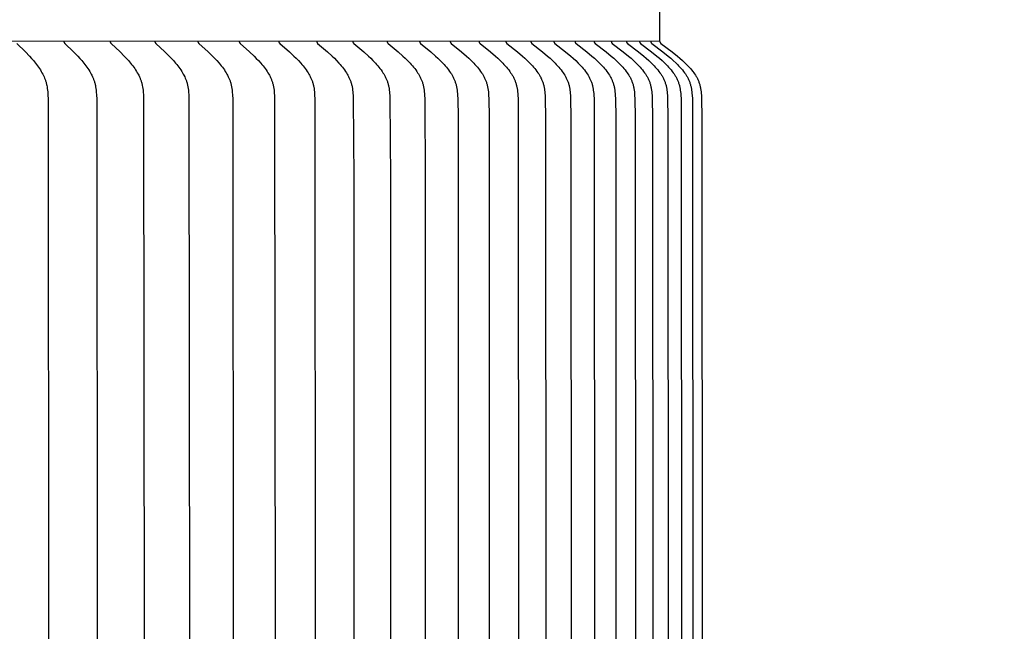
# Model space of a CAD drawing. Units: inches. Extents: x -6.8 to 73.2, y -6.9 to 16.3.
# Drawn here: x 63.3 to 66.6, y 11.2 to 13.2 of the extents above; entities that cross this region are included whole.
import ezdxf

# ---------------------------------------------------------------- set-up
doc = ezdxf.new("R2010")
doc.units = ezdxf.units.IN
doc.header["$MEASUREMENT"] = 0
doc.layers.add('Aura Vent', color=250, linetype='Continuous')
doc.layers.add('Dimension (ANSI)', color=5, linetype='Continuous')
doc.styles.add('Arial', font='arial.ttf')
doc.dimstyles.new('Dimensions', dxfattribs={"dimtxt": 0.109375, "dimasz": 0.125, "dimexe": 0.0625, "dimexo": 0.125, "dimgap": 0.09, "dimtad": 0, "dimtih": 1, "dimtoh": 1, "dimzin": 0, "dimdsep": 46, "dimlunit": 5, "dimtxsty": 'Arial', "dimcen": 0, "dimadec": 0, "dimazin": 0, "dimtfac": 1, "dimtofl": 0, "dimtmove": 0, "dimatfit": 3, "dimfxl": 1, "dimfrac": 2, "dimtolj": 1, "dimtzin": 0, "dimarcsym": 0})

# ---------------------------------------------------------------- blocks, each defined once
blk = doc.blocks.new('*D20')
at = {"layer": 'Defpoints', "color": 0, "transparency": 16777216}
for p in [(63.2263, 14.04), (68.8033, 14.04), (63.2349, 8.04)]:
    blk.add_point(p, dxfattribs=at)
at = {"layer": 'Dimension (ANSI)', "color": 0, "lineweight": -2, "transparency": 16777216}
for p, q in [((63.7263, 14.04), (69.0533, 14.04)), ((68.8033, 13.54), (68.8033, 12.3422)), ((68.8033, 8.54), (68.8033, 9.7171)), ((63.7349, 8.04), (69.0533, 8.04))]:
    blk.add_line(p, q, dxfattribs=at)
at = {"layer": 'Dimension (ANSI)', "color": 0, "transparency": 16777216}
for points in [[(68.72, 13.54), (68.8867, 13.54), (68.8033, 14.04)], [(68.72, 8.54), (68.8867, 8.54), (68.8033, 8.04)]]:
    blk.add_solid(points, dxfattribs=at)
at = {"layer": 'Dimension (ANSI)', "color": 0, "transparency": 16777216, "insert": (68.8033, 11.0297), "char_height": 0.4375, "attachment_point": 5, "style": 'Arial'}
blk.add_mtext('\\A1;Head\\PHeight\\P6"', dxfattribs=at)
blk = doc.blocks.new('*D22')
at = {"layer": 'Defpoints', "color": 0, "transparency": 16777216}
for p in [(63.2263, 14.04), (72.2513, 14.04), (65.2322, -1.956)]:
    blk.add_point(p, dxfattribs=at)
at = {"layer": 'Dimension (ANSI)', "color": 0, "lineweight": -2, "transparency": 16777216}
for p, q in [((63.7263, 14.04), (72.5013, 14.04)), ((72.2513, 13.54), (72.2513, 7.3584)), ((72.2513, -1.456), (72.2513, 4.7256)), ((65.7322, -1.956), (72.5013, -1.956))]:
    blk.add_line(p, q, dxfattribs=at)
at = {"layer": 'Dimension (ANSI)', "color": 0, "transparency": 16777216}
for points in [[(72.1679, 13.54), (72.3346, 13.54), (72.2513, 14.04)], [(72.1679, -1.456), (72.3346, -1.456), (72.2513, -1.956)]]:
    blk.add_solid(points, dxfattribs=at)
at = {"layer": 'Dimension (ANSI)', "color": 0, "transparency": 16777216, "insert": (72.2513, 6.042), "char_height": 0.4375, "attachment_point": 5, "style": 'Arial'}
blk.add_mtext('\\A1;Overall\\PHeight\\P16"', dxfattribs=at)

msp = doc.modelspace()

# ---------------------------------------------------------------- linework, layer by layer
at = {"layer": 'Aura Vent'}
for points in [[(65.4075, 13.1653), (65.4075, 13.3516)], [(65.4075, 13.1653), (47.0568, 13.1664)], [(63.4257, 13.1653), (63.4257, 13.1652), (63.4257, 13.165), (63.4257, 13.1649), (63.4257, 13.1647), (63.4256, 13.1646), (63.4256, 13.1645), (63.4256, 13.1643), (63.4256, 13.1642), (63.4256, 13.164), (63.4257, 13.1639), (63.4257, 13.1638), (63.4257, 13.1636), (63.4257, 13.1635), (63.4257, 13.1634), (63.4257, 13.1633), (63.4258, 13.1631), (63.4258, 13.163), (63.4258, 13.1629), (63.4258, 13.1628), (63.4259, 13.1627), (63.4259, 13.1625), (63.426, 13.1624), (63.426, 13.1623), (63.426, 13.1622), (63.4261, 13.1621), (63.4261, 13.162), (63.4262, 13.1619), (63.4262, 13.1618), (63.4263, 13.1617), (63.4263, 13.1616), (63.4264, 13.1614), (63.4265, 13.1613), (63.4266, 13.1611), (63.4267, 13.1609), (63.4269, 13.1608), (63.427, 13.1606), (63.4271, 13.1604), (63.4273, 13.1602), (63.4275, 13.16), (63.4276, 13.1598), (63.428, 13.1595), (63.4283, 13.1591), (63.4575, 13.1308), (63.4713, 13.1166), (63.478, 13.1093), (63.4846, 13.1019), (63.4918, 13.0933), (63.4953, 13.0889), (63.4987, 13.0844), (63.502, 13.0799), (63.5052, 13.0753), (63.5083, 13.0706), (63.5113, 13.0658), (63.5138, 13.0615), (63.5162, 13.0572), (63.5185, 13.0528), (63.5206, 13.0483), (63.5226, 13.0437), (63.5235, 13.0415), (63.5244, 13.0392), (63.5252, 13.0368), (63.526, 13.0345), (63.5268, 13.0321), (63.5275, 13.0298), (63.5282, 13.0272), (63.5289, 13.0246), (63.5295, 13.022), (63.5301, 13.0193), (63.531, 13.014), (63.5319, 13.0087), (63.5325, 13.0033), (63.5331, 12.9979), (63.5338, 12.9871), (63.5344, 12.9743), (63.5357, 11.1664)], [(63.5797, 13.1653), (63.5796, 13.1652), (63.5796, 13.165), (63.5796, 13.1649), (63.5796, 13.1647), (63.5796, 13.1646), (63.5796, 13.1645), (63.5796, 13.1643), (63.5796, 13.1642), (63.5796, 13.164), (63.5796, 13.1639), (63.5796, 13.1638), (63.5796, 13.1636), (63.5796, 13.1635), (63.5797, 13.1634), (63.5797, 13.1633), (63.5797, 13.1631), (63.5797, 13.163), (63.5798, 13.1629), (63.5798, 13.1628), (63.5798, 13.1626), (63.5799, 13.1625), (63.5799, 13.1624), (63.58, 13.1623), (63.58, 13.1622), (63.5801, 13.1621), (63.5801, 13.162), (63.5802, 13.1619), (63.5802, 13.1617), (63.5803, 13.1616), (63.5803, 13.1615), (63.5804, 13.1614), (63.5804, 13.1613), (63.5806, 13.1611), (63.5807, 13.1609), (63.5808, 13.1607), (63.581, 13.1606), (63.5811, 13.1604), (63.5813, 13.1602), (63.5814, 13.16), (63.5816, 13.1598), (63.5819, 13.1595), (63.5823, 13.1591), (63.6121, 13.1308), (63.6262, 13.1166), (63.6331, 13.1093), (63.6398, 13.1019), (63.6472, 13.0933), (63.6507, 13.0889), (63.6542, 13.0844), (63.6576, 13.0799), (63.6609, 13.0753), (63.664, 13.0706), (63.6671, 13.0658), (63.6696, 13.0615), (63.6721, 13.0572), (63.6744, 13.0528), (63.6766, 13.0483), (63.6786, 13.0438), (63.6795, 13.0415), (63.6804, 13.0392), (63.6813, 13.0368), (63.6821, 13.0345), (63.6829, 13.0321), (63.6836, 13.0298), (63.6844, 13.0272), (63.685, 13.0246), (63.6857, 13.022), (63.6862, 13.0193), (63.6872, 13.014), (63.6881, 13.0087), (63.6888, 13.0033), (63.6893, 12.9979), (63.6901, 12.9871), (63.6906, 12.9743), (63.692, 11.1664)], [(63.7282, 13.1653), (63.7282, 13.1652), (63.7282, 13.165), (63.7282, 13.1649), (63.7282, 13.1647), (63.7282, 13.1646), (63.7281, 13.1644), (63.7281, 13.1643), (63.7282, 13.1642), (63.7282, 13.164), (63.7282, 13.1639), (63.7282, 13.1638), (63.7282, 13.1636), (63.7282, 13.1635), (63.7282, 13.1634), (63.7283, 13.1632), (63.7283, 13.1631), (63.7283, 13.163), (63.7283, 13.1629), (63.7284, 13.1628), (63.7284, 13.1626), (63.7284, 13.1625), (63.7285, 13.1624), (63.7285, 13.1623), (63.7286, 13.1622), (63.7286, 13.1621), (63.7287, 13.162), (63.7287, 13.1618), (63.7288, 13.1617), (63.7288, 13.1616), (63.7289, 13.1615), (63.729, 13.1614), (63.729, 13.1613), (63.7291, 13.1611), (63.7293, 13.1609), (63.7294, 13.1607), (63.7296, 13.1605), (63.7297, 13.1604), (63.7299, 13.1602), (63.73, 13.16), (63.7302, 13.1598), (63.7306, 13.1595), (63.7309, 13.1591), (63.7613, 13.1309), (63.7757, 13.1166), (63.7827, 13.1093), (63.7896, 13.1019), (63.7971, 13.0933), (63.8007, 13.0889), (63.8043, 13.0844), (63.8077, 13.0799), (63.8111, 13.0753), (63.8143, 13.0706), (63.8174, 13.0658), (63.82, 13.0615), (63.8225, 13.0572), (63.8248, 13.0528), (63.8271, 13.0483), (63.8291, 13.0438), (63.8301, 13.0415), (63.831, 13.0392), (63.8319, 13.0369), (63.8328, 13.0345), (63.8335, 13.0322), (63.8343, 13.0298), (63.835, 13.0272), (63.8357, 13.0246), (63.8364, 13.022), (63.8369, 13.0193), (63.8375, 13.0167), (63.838, 13.014), (63.8388, 13.0087), (63.8395, 13.0033), (63.8401, 12.9979), (63.8409, 12.9871), (63.8414, 12.9743), (63.8429, 11.1664)], [(63.8713, 13.1653), (63.8713, 13.1652), (63.8712, 13.165), (63.8712, 13.1649), (63.8712, 13.1647), (63.8712, 13.1646), (63.8712, 13.1644), (63.8712, 13.1643), (63.8712, 13.1642), (63.8712, 13.164), (63.8712, 13.1639), (63.8712, 13.1638), (63.8713, 13.1636), (63.8713, 13.1635), (63.8713, 13.1634), (63.8713, 13.1632), (63.8713, 13.1631), (63.8714, 13.163), (63.8714, 13.1629), (63.8714, 13.1627), (63.8715, 13.1626), (63.8715, 13.1625), (63.8716, 13.1624), (63.8716, 13.1623), (63.8717, 13.1622), (63.8717, 13.162), (63.8718, 13.1619), (63.8718, 13.1618), (63.8719, 13.1617), (63.8719, 13.1616), (63.872, 13.1615), (63.872, 13.1614), (63.8721, 13.1613), (63.8722, 13.1611), (63.8724, 13.1609), (63.8725, 13.1607), (63.8727, 13.1605), (63.8728, 13.1603), (63.873, 13.1602), (63.8731, 13.16), (63.8733, 13.1598), (63.8737, 13.1595), (63.874, 13.1591), (63.905, 13.1309), (63.9197, 13.1166), (63.9268, 13.1093), (63.9338, 13.1019), (63.9414, 13.0933), (63.9451, 13.0889), (63.9488, 13.0844), (63.9523, 13.0799), (63.9557, 13.0753), (63.959, 13.0706), (63.9621, 13.0658), (63.9648, 13.0615), (63.9673, 13.0572), (63.9697, 13.0528), (63.972, 13.0483), (63.9731, 13.0461), (63.9741, 13.0438), (63.9751, 13.0415), (63.976, 13.0392), (63.9769, 13.0369), (63.9778, 13.0345), (63.9786, 13.0322), (63.9794, 13.0298), (63.9801, 13.0272), (63.9808, 13.0246), (63.9815, 13.022), (63.9821, 13.0193), (63.9826, 13.0167), (63.9831, 13.014), (63.984, 13.0087), (63.9847, 13.0033), (63.9853, 12.9979), (63.9861, 12.9871), (63.9867, 12.9743), (63.9881, 11.1664)], [(64.0087, 13.1653), (64.0087, 13.1652), (64.0087, 13.165), (64.0087, 13.1649), (64.0087, 13.1647), (64.0087, 13.1646), (64.0087, 13.1644), (64.0087, 13.1643), (64.0087, 13.1642), (64.0087, 13.164), (64.0087, 13.1639), (64.0087, 13.1637), (64.0087, 13.1636), (64.0087, 13.1635), (64.0088, 13.1633), (64.0088, 13.1632), (64.0088, 13.1631), (64.0088, 13.163), (64.0089, 13.1628), (64.0089, 13.1627), (64.0089, 13.1626), (64.009, 13.1625), (64.009, 13.1624), (64.0091, 13.1623), (64.0091, 13.1621), (64.0092, 13.162), (64.0092, 13.1619), (64.0093, 13.1618), (64.0093, 13.1617), (64.0094, 13.1616), (64.0095, 13.1615), (64.0095, 13.1614), (64.0096, 13.1613), (64.0097, 13.1611), (64.0099, 13.1609), (64.01, 13.1607), (64.0102, 13.1605), (64.0103, 13.1603), (64.0105, 13.1602), (64.0106, 13.16), (64.0108, 13.1598), (64.0112, 13.1595), (64.0115, 13.1591), (64.043, 13.1309), (64.058, 13.1167), (64.0653, 13.1093), (64.0724, 13.1019), (64.0801, 13.0933), (64.0839, 13.0889), (64.0876, 13.0845), (64.0912, 13.0799), (64.0946, 13.0753), (64.098, 13.0706), (64.1012, 13.0658), (64.1039, 13.0616), (64.1065, 13.0572), (64.109, 13.0528), (64.1113, 13.0484), (64.1124, 13.0461), (64.1134, 13.0438), (64.1144, 13.0415), (64.1154, 13.0392), (64.1163, 13.0369), (64.1172, 13.0345), (64.118, 13.0322), (64.1188, 13.0298), (64.1195, 13.0272), (64.1203, 13.0246), (64.1209, 13.022), (64.1215, 13.0194), (64.1221, 13.0167), (64.1226, 13.0141), (64.1235, 13.0087), (64.1242, 13.0033), (64.1248, 12.9979), (64.1252, 12.9925), (64.1256, 12.9871), (64.1262, 12.9743), (64.1277, 11.1664)], [(64.1405, 13.1653), (64.1405, 13.1652), (64.1404, 13.165), (64.1404, 13.1649), (64.1404, 13.1647), (64.1404, 13.1646), (64.1404, 13.1644), (64.1404, 13.1643), (64.1404, 13.1641), (64.1404, 13.164), (64.1404, 13.1639), (64.1405, 13.1637), (64.1405, 13.1636), (64.1405, 13.1635), (64.1405, 13.1633), (64.1405, 13.1632), (64.1406, 13.1631), (64.1406, 13.163), (64.1406, 13.1628), (64.1407, 13.1627), (64.1407, 13.1626), (64.1408, 13.1625), (64.1408, 13.1624), (64.1408, 13.1623), (64.1409, 13.1621), (64.1409, 13.162), (64.141, 13.1619), (64.1411, 13.1618), (64.1411, 13.1617), (64.1412, 13.1616), (64.1412, 13.1615), (64.1413, 13.1614), (64.1414, 13.1613), (64.1415, 13.1611), (64.1416, 13.1609), (64.1418, 13.1607), (64.1419, 13.1605), (64.1421, 13.1603), (64.1423, 13.1601), (64.1424, 13.16), (64.1426, 13.1598), (64.143, 13.1595), (64.1433, 13.1591), (64.1753, 13.1309), (64.1905, 13.1167), (64.198, 13.1094), (64.2052, 13.1019), (64.2131, 13.0933), (64.2169, 13.0889), (64.2207, 13.0845), (64.2243, 13.0799), (64.2278, 13.0753), (64.2313, 13.0706), (64.2346, 13.0658), (64.2373, 13.0616), (64.2399, 13.0572), (64.2424, 13.0528), (64.2447, 13.0484), (64.2459, 13.0461), (64.2469, 13.0438), (64.248, 13.0415), (64.2489, 13.0392), (64.2499, 13.0369), (64.2508, 13.0345), (64.2516, 13.0322), (64.2524, 13.0298), (64.2532, 13.0272), (64.2539, 13.0246), (64.2546, 13.022), (64.2552, 13.0194), (64.2557, 13.0167), (64.2563, 13.0141), (64.2572, 13.0087), (64.2579, 13.0033), (64.2585, 12.9979), (64.259, 12.9925), (64.2593, 12.9871), (64.2599, 12.9743), (64.2614, 11.1664)], [(64.2664, 13.1653), (64.2664, 13.1652), (64.2664, 13.165), (64.2664, 13.1649), (64.2664, 13.1647), (64.2664, 13.1646), (64.2664, 13.1644), (64.2664, 13.1643), (64.2664, 13.1641), (64.2664, 13.164), (64.2664, 13.1639), (64.2664, 13.1637), (64.2664, 13.1636), (64.2665, 13.1635), (64.2665, 13.1633), (64.2665, 13.1632), (64.2665, 13.1631), (64.2666, 13.163), (64.2666, 13.1628), (64.2666, 13.1627), (64.2667, 13.1626), (64.2667, 13.1625), (64.2668, 13.1624), (64.2668, 13.1622), (64.2669, 13.1621), (64.2669, 13.162), (64.267, 13.1619), (64.267, 13.1618), (64.2671, 13.1617), (64.2671, 13.1616), (64.2672, 13.1615), (64.2673, 13.1614), (64.2673, 13.1613), (64.2675, 13.1611), (64.2676, 13.1609), (64.2678, 13.1607), (64.2679, 13.1605), (64.2681, 13.1603), (64.2682, 13.1601), (64.2684, 13.16), (64.2686, 13.1598), (64.2689, 13.1594), (64.2693, 13.1591), (64.3018, 13.1309), (64.3173, 13.1167), (64.3248, 13.1094), (64.3322, 13.1019), (64.3402, 13.0933), (64.3441, 13.0889), (64.3479, 13.0845), (64.3516, 13.08), (64.3552, 13.0753), (64.3587, 13.0706), (64.362, 13.0658), (64.3648, 13.0616), (64.3674, 13.0572), (64.37, 13.0529), (64.3723, 13.0484), (64.3735, 13.0461), (64.3746, 13.0438), (64.3756, 13.0415), (64.3766, 13.0392), (64.3776, 13.0369), (64.3785, 13.0345), (64.3793, 13.0322), (64.3801, 13.0298), (64.3809, 13.0272), (64.3816, 13.0246), (64.3823, 13.022), (64.3829, 13.0194), (64.3835, 13.0167), (64.384, 13.0141), (64.385, 13.0087), (64.3857, 13.0033), (64.3863, 12.9979), (64.3868, 12.9925), (64.3872, 12.9871), (64.3878, 12.9743), (64.3893, 12.7079), (64.3893, 11.1664)], [(64.3865, 13.1653), (64.3865, 13.1652), (64.3865, 13.165), (64.3864, 13.1649), (64.3864, 13.1647), (64.3864, 13.1646), (64.3864, 13.1644), (64.3864, 13.1643), (64.3864, 13.1641), (64.3865, 13.164), (64.3865, 13.1639), (64.3865, 13.1637), (64.3865, 13.1636), (64.3865, 13.1635), (64.3865, 13.1633), (64.3866, 13.1632), (64.3866, 13.1631), (64.3866, 13.1629), (64.3867, 13.1628), (64.3867, 13.1627), (64.3868, 13.1626), (64.3868, 13.1625), (64.3868, 13.1623), (64.3869, 13.1622), (64.3869, 13.1621), (64.387, 13.162), (64.387, 13.1619), (64.3871, 13.1618), (64.3872, 13.1617), (64.3872, 13.1616), (64.3873, 13.1615), (64.3873, 13.1614), (64.3874, 13.1613), (64.3875, 13.1612), (64.3876, 13.1611), (64.3877, 13.1609), (64.3878, 13.1607), (64.388, 13.1605), (64.3882, 13.1603), (64.3883, 13.1601), (64.3885, 13.16), (64.3887, 13.1598), (64.389, 13.1594), (64.3894, 13.1591), (64.4224, 13.1309), (64.4381, 13.1167), (64.4457, 13.1094), (64.4532, 13.1019), (64.4613, 13.0933), (64.4653, 13.089), (64.4691, 13.0845), (64.4729, 13.08), (64.4766, 13.0753), (64.4801, 13.0706), (64.4835, 13.0658), (64.4863, 13.0616), (64.489, 13.0573), (64.4916, 13.0529), (64.494, 13.0484), (64.4951, 13.0461), (64.4962, 13.0439), (64.4973, 13.0416), (64.4983, 13.0392), (64.4993, 13.0369), (64.5002, 13.0346), (64.5011, 13.0322), (64.5019, 13.0298), (64.5027, 13.0272), (64.5034, 13.0246), (64.5041, 13.022), (64.5047, 13.0194), (64.5053, 13.0167), (64.5059, 13.0141), (64.5068, 13.0087), (64.5075, 13.0034), (64.5082, 12.9979), (64.5087, 12.9925), (64.509, 12.9871), (64.5097, 12.9743), (64.5112, 12.7079), (64.5112, 11.1664)], [(64.5006, 13.1653), (64.5005, 13.1652), (64.5005, 13.165), (64.5005, 13.1649), (64.5005, 13.1647), (64.5005, 13.1646), (64.5005, 13.1644), (64.5005, 13.1643), (64.5005, 13.1641), (64.5005, 13.164), (64.5006, 13.1639), (64.5006, 13.1637), (64.5006, 13.1636), (64.5006, 13.1634), (64.5006, 13.1633), (64.5007, 13.1632), (64.5007, 13.1631), (64.5007, 13.1629), (64.5008, 13.1628), (64.5008, 13.1627), (64.5008, 13.1626), (64.5009, 13.1625), (64.5009, 13.1623), (64.501, 13.1622), (64.501, 13.1621), (64.5011, 13.162), (64.5011, 13.1619), (64.5012, 13.1618), (64.5013, 13.1617), (64.5013, 13.1616), (64.5014, 13.1615), (64.5014, 13.1614), (64.5015, 13.1613), (64.5016, 13.1612), (64.5017, 13.1611), (64.5018, 13.1609), (64.502, 13.1607), (64.5021, 13.1605), (64.5023, 13.1603), (64.5024, 13.1601), (64.5026, 13.16), (64.5028, 13.1598), (64.5032, 13.1594), (64.5035, 13.1591), (64.537, 13.1309), (64.5529, 13.1167), (64.5606, 13.1094), (64.5682, 13.1019), (64.5765, 13.0933), (64.5805, 13.089), (64.5844, 13.0845), (64.5882, 13.08), (64.5919, 13.0753), (64.5955, 13.0706), (64.5989, 13.0658), (64.6018, 13.0616), (64.6045, 13.0573), (64.6071, 13.0529), (64.6096, 13.0484), (64.6107, 13.0462), (64.6118, 13.0439), (64.6129, 13.0416), (64.6139, 13.0393), (64.6149, 13.0369), (64.6159, 13.0346), (64.6167, 13.0322), (64.6176, 13.0298), (64.6184, 13.0272), (64.6191, 13.0246), (64.6198, 13.022), (64.6205, 13.0194), (64.6211, 13.0167), (64.6216, 13.0141), (64.6225, 13.0087), (64.6233, 13.0034), (64.6239, 12.998), (64.6244, 12.9925), (64.6248, 12.9871), (64.6255, 12.9743), (64.627, 12.7079), (64.627, 11.1664)], [(64.6086, 13.1653), (64.6086, 13.1652), (64.6086, 13.165), (64.6085, 13.1649), (64.6085, 13.1647), (64.6085, 13.1646), (64.6085, 13.1644), (64.6085, 13.1643), (64.6085, 13.1641), (64.6086, 13.164), (64.6086, 13.1638), (64.6086, 13.1637), (64.6086, 13.1636), (64.6086, 13.1634), (64.6087, 13.1633), (64.6087, 13.1632), (64.6087, 13.1631), (64.6087, 13.1629), (64.6088, 13.1628), (64.6088, 13.1627), (64.6089, 13.1626), (64.6089, 13.1624), (64.609, 13.1623), (64.609, 13.1622), (64.6091, 13.1621), (64.6091, 13.162), (64.6092, 13.1619), (64.6092, 13.1618), (64.6093, 13.1617), (64.6093, 13.1616), (64.6094, 13.1615), (64.6095, 13.1614), (64.6095, 13.1612), (64.6096, 13.1611), (64.6097, 13.1611), (64.6098, 13.1609), (64.61, 13.1607), (64.6102, 13.1605), (64.6103, 13.1603), (64.6105, 13.1601), (64.6107, 13.1599), (64.6108, 13.1598), (64.6112, 13.1594), (64.6116, 13.1591), (64.6454, 13.1309), (64.6616, 13.1167), (64.6694, 13.1094), (64.6771, 13.1019), (64.6855, 13.0933), (64.6895, 13.089), (64.6935, 13.0845), (64.6973, 13.08), (64.7011, 13.0754), (64.7047, 13.0706), (64.7082, 13.0658), (64.7111, 13.0616), (64.7139, 13.0573), (64.7165, 13.0529), (64.719, 13.0484), (64.7202, 13.0462), (64.7213, 13.0439), (64.7224, 13.0416), (64.7234, 13.0393), (64.7244, 13.0369), (64.7254, 13.0346), (64.7263, 13.0322), (64.7271, 13.0298), (64.7279, 13.0272), (64.7287, 13.0246), (64.7294, 13.022), (64.73, 13.0194), (64.7306, 13.0168), (64.7312, 13.0141), (64.7321, 13.0088), (64.7329, 13.0034), (64.7336, 12.998), (64.7341, 12.9925), (64.7345, 12.9871), (64.7351, 12.9743), (64.736, 12.9135), (64.7367, 11.1664)], [(64.7104, 13.1653), (64.7104, 13.1652), (64.7104, 13.165), (64.7104, 13.1649), (64.7104, 13.1647), (64.7104, 13.1646), (64.7104, 13.1644), (64.7104, 13.1643), (64.7104, 13.1641), (64.7104, 13.164), (64.7104, 13.1638), (64.7105, 13.1637), (64.7105, 13.1636), (64.7105, 13.1634), (64.7105, 13.1633), (64.7106, 13.1632), (64.7106, 13.163), (64.7106, 13.1629), (64.7107, 13.1628), (64.7107, 13.1627), (64.7107, 13.1626), (64.7108, 13.1624), (64.7108, 13.1623), (64.7109, 13.1622), (64.7109, 13.1621), (64.711, 13.162), (64.7111, 13.1619), (64.7111, 13.1618), (64.7112, 13.1617), (64.7112, 13.1616), (64.7113, 13.1614), (64.7114, 13.1613), (64.7114, 13.1612), (64.7115, 13.1611), (64.7116, 13.161), (64.7117, 13.1608), (64.7119, 13.1607), (64.712, 13.1605), (64.7122, 13.1603), (64.7124, 13.1601), (64.7126, 13.1599), (64.7127, 13.1598), (64.7131, 13.1594), (64.7135, 13.1591), (64.7478, 13.1309), (64.7641, 13.1167), (64.772, 13.1094), (64.7798, 13.1019), (64.7883, 13.0933), (64.7924, 13.089), (64.7964, 13.0845), (64.8003, 13.08), (64.8041, 13.0754), (64.8078, 13.0706), (64.8113, 13.0658), (64.8142, 13.0616), (64.817, 13.0573), (64.8197, 13.0529), (64.8222, 13.0484), (64.8234, 13.0462), (64.8245, 13.0439), (64.8256, 13.0416), (64.8267, 13.0393), (64.8277, 13.0369), (64.8287, 13.0346), (64.8296, 13.0322), (64.8304, 13.0298), (64.8312, 13.0272), (64.832, 13.0246), (64.8327, 13.022), (64.8334, 13.0194), (64.834, 13.0168), (64.8346, 13.0141), (64.8355, 13.0088), (64.8363, 13.0034), (64.837, 12.998), (64.8375, 12.9925), (64.8379, 12.9871), (64.8385, 12.9743), (64.8395, 12.9135), (64.8401, 11.1664)], [(64.8061, 13.1653), (64.8061, 13.1652), (64.8061, 13.165), (64.8061, 13.1649), (64.8061, 13.1647), (64.8061, 13.1646), (64.8061, 13.1644), (64.8061, 13.1643), (64.8061, 13.1641), (64.8061, 13.164), (64.8061, 13.1638), (64.8061, 13.1637), (64.8061, 13.1636), (64.8062, 13.1634), (64.8062, 13.1633), (64.8062, 13.1632), (64.8063, 13.163), (64.8063, 13.1629), (64.8063, 13.1628), (64.8064, 13.1627), (64.8064, 13.1625), (64.8065, 13.1624), (64.8065, 13.1623), (64.8066, 13.1622), (64.8066, 13.1621), (64.8067, 13.162), (64.8067, 13.1619), (64.8068, 13.1618), (64.8068, 13.1616), (64.8069, 13.1615), (64.807, 13.1614), (64.807, 13.1613), (64.8071, 13.1612), (64.8072, 13.1611), (64.8073, 13.161), (64.8074, 13.1608), (64.8076, 13.1607), (64.8077, 13.1605), (64.8079, 13.1603), (64.8081, 13.1601), (64.8082, 13.1599), (64.8084, 13.1598), (64.8088, 13.1594), (64.8092, 13.1591), (64.8438, 13.131), (64.8603, 13.1167), (64.8684, 13.1094), (64.8763, 13.1019), (64.8848, 13.0934), (64.8889, 13.089), (64.893, 13.0845), (64.8969, 13.08), (64.9008, 13.0754), (64.9045, 13.0706), (64.9081, 13.0658), (64.911, 13.0616), (64.9139, 13.0573), (64.9166, 13.0529), (64.9178, 13.0507), (64.9191, 13.0485), (64.9203, 13.0462), (64.9215, 13.0439), (64.9226, 13.0416), (64.9237, 13.0393), (64.9247, 13.0369), (64.9256, 13.0346), (64.9266, 13.0322), (64.9274, 13.0298), (64.9283, 13.0272), (64.929, 13.0246), (64.9298, 13.022), (64.9304, 13.0194), (64.931, 13.0168), (64.9316, 13.0141), (64.9326, 13.0088), (64.9334, 13.0034), (64.934, 12.998), (64.9345, 12.9925), (64.935, 12.9871), (64.9356, 12.9743), (64.9366, 12.9135), (64.9372, 11.1664)], [(64.8955, 13.1653), (64.8954, 13.1652), (64.8954, 13.165), (64.8954, 13.1649), (64.8954, 13.1647), (64.8954, 13.1646), (64.8954, 13.1644), (64.8954, 13.1643), (64.8954, 13.1641), (64.8955, 13.164), (64.8955, 13.1638), (64.8955, 13.1637), (64.8955, 13.1636), (64.8955, 13.1634), (64.8956, 13.1633), (64.8956, 13.1632), (64.8956, 13.163), (64.8957, 13.1629), (64.8957, 13.1628), (64.8957, 13.1627), (64.8958, 13.1625), (64.8958, 13.1624), (64.8959, 13.1623), (64.8959, 13.1622), (64.896, 13.1621), (64.896, 13.162), (64.8961, 13.1619), (64.8962, 13.1617), (64.8962, 13.1616), (64.8963, 13.1615), (64.8964, 13.1614), (64.8964, 13.1613), (64.8965, 13.1612), (64.8966, 13.1611), (64.8966, 13.161), (64.8968, 13.1608), (64.8969, 13.1606), (64.8971, 13.1605), (64.8973, 13.1603), (64.8975, 13.1601), (64.8976, 13.1599), (64.8978, 13.1598), (64.8982, 13.1594), (64.8986, 13.1591), (64.9336, 13.131), (64.9502, 13.1167), (64.9584, 13.1094), (64.9664, 13.1019), (64.975, 13.0934), (64.9791, 13.089), (64.9832, 13.0845), (64.9872, 13.08), (64.9911, 13.0754), (64.9949, 13.0706), (64.9985, 13.0658), (65.0015, 13.0616), (65.0043, 13.0573), (65.0071, 13.0529), (65.0084, 13.0507), (65.0096, 13.0485), (65.0109, 13.0462), (65.012, 13.0439), (65.0132, 13.0416), (65.0142, 13.0393), (65.0153, 13.0369), (65.0163, 13.0346), (65.0172, 13.0322), (65.018, 13.0298), (65.0189, 13.0272), (65.0197, 13.0246), (65.0204, 13.022), (65.0211, 13.0194), (65.0217, 13.0168), (65.0223, 13.0141), (65.0228, 13.0115), (65.0233, 13.0088), (65.0241, 13.0034), (65.0247, 12.998), (65.0253, 12.9925), (65.0257, 12.9871), (65.0263, 12.9743), (65.0273, 12.9135), (65.0279, 11.1664)], [(64.9785, 13.1653), (64.9785, 13.1652), (64.9784, 13.165), (64.9784, 13.1649), (64.9784, 13.1647), (64.9784, 13.1646), (64.9784, 13.1644), (64.9784, 13.1643), (64.9785, 13.1641), (64.9785, 13.164), (64.9785, 13.1638), (64.9785, 13.1637), (64.9785, 13.1636), (64.9785, 13.1634), (64.9786, 13.1633), (64.9786, 13.1632), (64.9786, 13.163), (64.9787, 13.1629), (64.9787, 13.1628), (64.9788, 13.1627), (64.9788, 13.1625), (64.9789, 13.1624), (64.9789, 13.1623), (64.979, 13.1622), (64.979, 13.1621), (64.9791, 13.162), (64.9791, 13.1618), (64.9792, 13.1617), (64.9792, 13.1616), (64.9793, 13.1615), (64.9794, 13.1614), (64.9794, 13.1613), (64.9795, 13.1612), (64.9796, 13.1611), (64.9797, 13.161), (64.9798, 13.1608), (64.98, 13.1606), (64.9801, 13.1605), (64.9803, 13.1603), (64.9805, 13.1601), (64.9807, 13.1599), (64.9809, 13.1598), (64.9812, 13.1594), (64.9816, 13.1591), (65.0169, 13.131), (65.0338, 13.1167), (65.042, 13.1094), (65.0501, 13.1019), (65.0587, 13.0934), (65.0629, 13.089), (65.0671, 13.0846), (65.0711, 13.08), (65.075, 13.0754), (65.0788, 13.0706), (65.0825, 13.0658), (65.0855, 13.0616), (65.0884, 13.0573), (65.0911, 13.0529), (65.0925, 13.0507), (65.0937, 13.0485), (65.095, 13.0462), (65.0962, 13.0439), (65.0973, 13.0416), (65.0984, 13.0393), (65.0994, 13.037), (65.1004, 13.0346), (65.1013, 13.0322), (65.1022, 13.0298), (65.1031, 13.0272), (65.1039, 13.0246), (65.1046, 13.022), (65.1053, 13.0194), (65.1059, 13.0168), (65.1065, 13.0141), (65.107, 13.0115), (65.1075, 13.0088), (65.1083, 13.0034), (65.109, 12.998), (65.1095, 12.9925), (65.1099, 12.9871), (65.1106, 12.9743), (65.1116, 12.9135), (65.1122, 11.1664)], [(65.0551, 13.1653), (65.0551, 13.1652), (65.055, 13.165), (65.055, 13.1649), (65.055, 13.1647), (65.055, 13.1646), (65.055, 13.1644), (65.055, 13.1643), (65.0551, 13.1641), (65.0551, 13.164), (65.0551, 13.1638), (65.0551, 13.1637), (65.0551, 13.1635), (65.0552, 13.1634), (65.0552, 13.1633), (65.0552, 13.1632), (65.0552, 13.163), (65.0553, 13.1629), (65.0553, 13.1628), (65.0554, 13.1626), (65.0554, 13.1625), (65.0555, 13.1624), (65.0555, 13.1623), (65.0556, 13.1622), (65.0556, 13.1621), (65.0557, 13.162), (65.0557, 13.1618), (65.0558, 13.1617), (65.0559, 13.1616), (65.0559, 13.1615), (65.056, 13.1614), (65.0561, 13.1613), (65.0561, 13.1612), (65.0562, 13.1611), (65.0563, 13.161), (65.0564, 13.1608), (65.0566, 13.1606), (65.0568, 13.1605), (65.0569, 13.1603), (65.0571, 13.1601), (65.0573, 13.1599), (65.0575, 13.1598), (65.0579, 13.1594), (65.0583, 13.1591), (65.0939, 13.131), (65.1108, 13.1167), (65.1191, 13.1094), (65.1273, 13.1019), (65.136, 13.0934), (65.1403, 13.089), (65.1444, 13.0846), (65.1485, 13.08), (65.1525, 13.0754), (65.1563, 13.0707), (65.16, 13.0658), (65.163, 13.0616), (65.166, 13.0573), (65.1687, 13.0529), (65.17, 13.0507), (65.1713, 13.0485), (65.1726, 13.0462), (65.1738, 13.0439), (65.1749, 13.0416), (65.176, 13.0393), (65.1771, 13.037), (65.1781, 13.0346), (65.179, 13.0322), (65.1799, 13.0298), (65.1808, 13.0272), (65.1816, 13.0246), (65.1823, 13.022), (65.183, 13.0194), (65.1836, 13.0168), (65.1842, 13.0141), (65.1847, 13.0115), (65.1852, 13.0088), (65.186, 13.0034), (65.1867, 12.998), (65.1872, 12.9925), (65.1877, 12.9871), (65.1883, 12.9743), (65.1893, 12.9135), (65.19, 11.1664)], [(65.1252, 13.1653), (65.1252, 13.1652), (65.1252, 13.165), (65.1252, 13.1649), (65.1252, 13.1647), (65.1252, 13.1646), (65.1252, 13.1644), (65.1252, 13.1643), (65.1252, 13.1641), (65.1252, 13.164), (65.1252, 13.1638), (65.1252, 13.1637), (65.1253, 13.1635), (65.1253, 13.1634), (65.1253, 13.1633), (65.1253, 13.1631), (65.1254, 13.163), (65.1254, 13.1629), (65.1255, 13.1628), (65.1255, 13.1626), (65.1255, 13.1625), (65.1256, 13.1624), (65.1256, 13.1623), (65.1257, 13.1622), (65.1257, 13.1621), (65.1258, 13.1619), (65.1259, 13.1618), (65.1259, 13.1617), (65.126, 13.1616), (65.1261, 13.1615), (65.1261, 13.1614), (65.1262, 13.1613), (65.1263, 13.1612), (65.1263, 13.1611), (65.1264, 13.161), (65.1266, 13.1608), (65.1267, 13.1606), (65.1269, 13.1604), (65.1271, 13.1603), (65.1272, 13.1601), (65.1274, 13.1599), (65.1276, 13.1597), (65.128, 13.1594), (65.1284, 13.1591), (65.1643, 13.131), (65.1814, 13.1167), (65.1898, 13.1094), (65.198, 13.1019), (65.2068, 13.0934), (65.2111, 13.089), (65.2153, 13.0846), (65.2194, 13.08), (65.2234, 13.0754), (65.2272, 13.0707), (65.231, 13.0658), (65.234, 13.0616), (65.237, 13.0573), (65.2397, 13.0529), (65.2411, 13.0507), (65.2424, 13.0485), (65.2436, 13.0462), (65.2448, 13.0439), (65.246, 13.0416), (65.2471, 13.0393), (65.2482, 13.037), (65.2492, 13.0346), (65.2501, 13.0322), (65.251, 13.0298), (65.2519, 13.0272), (65.2527, 13.0247), (65.2534, 13.022), (65.2541, 13.0194), (65.2548, 13.0168), (65.2554, 13.0141), (65.2559, 13.0115), (65.2564, 13.0088), (65.2572, 13.0034), (65.2579, 12.998), (65.2584, 12.9925), (65.2589, 12.9871), (65.2595, 12.9743), (65.2605, 12.9135), (65.2612, 11.1664)], [(65.1888, 13.1653), (65.1888, 13.1652), (65.1888, 13.165), (65.1888, 13.1649), (65.1888, 13.1647), (65.1888, 13.1645), (65.1888, 13.1644), (65.1888, 13.1642), (65.1888, 13.1641), (65.1888, 13.164), (65.1888, 13.1638), (65.1888, 13.1637), (65.1889, 13.1635), (65.1889, 13.1634), (65.1889, 13.1633), (65.1889, 13.1631), (65.189, 13.163), (65.189, 13.1629), (65.1891, 13.1628), (65.1891, 13.1626), (65.1891, 13.1625), (65.1892, 13.1624), (65.1892, 13.1623), (65.1893, 13.1622), (65.1894, 13.1621), (65.1894, 13.1619), (65.1895, 13.1618), (65.1895, 13.1617), (65.1896, 13.1616), (65.1897, 13.1615), (65.1897, 13.1614), (65.1898, 13.1613), (65.1899, 13.1612), (65.19, 13.1611), (65.19, 13.161), (65.1902, 13.1608), (65.1903, 13.1606), (65.1905, 13.1604), (65.1907, 13.1603), (65.1909, 13.1601), (65.1911, 13.1599), (65.1912, 13.1597), (65.1916, 13.1594), (65.192, 13.1591), (65.2282, 13.131), (65.2454, 13.1167), (65.2538, 13.1094), (65.2621, 13.1019), (65.271, 13.0934), (65.2753, 13.089), (65.2795, 13.0846), (65.2836, 13.08), (65.2877, 13.0754), (65.2916, 13.0707), (65.2953, 13.0658), (65.2984, 13.0616), (65.3013, 13.0573), (65.3042, 13.053), (65.3055, 13.0507), (65.3068, 13.0485), (65.3081, 13.0462), (65.3093, 13.044), (65.3105, 13.0416), (65.3116, 13.0393), (65.3126, 13.037), (65.3137, 13.0346), (65.3146, 13.0322), (65.3155, 13.0298), (65.3164, 13.0272), (65.3172, 13.0247), (65.318, 13.0221), (65.3187, 13.0194), (65.3193, 13.0168), (65.3199, 13.0141), (65.3204, 13.0115), (65.3209, 13.0088), (65.3217, 13.0034), (65.3224, 12.998), (65.323, 12.9925), (65.3234, 12.9871), (65.3241, 12.9743), (65.3251, 12.9135), (65.3258, 11.1664)], [(65.2458, 13.1653), (65.2458, 13.1652), (65.2458, 13.165), (65.2458, 13.1649), (65.2458, 13.1647), (65.2458, 13.1645), (65.2458, 13.1644), (65.2458, 13.1642), (65.2458, 13.1641), (65.2458, 13.164), (65.2459, 13.1638), (65.2459, 13.1637), (65.2459, 13.1635), (65.2459, 13.1634), (65.246, 13.1633), (65.246, 13.1631), (65.246, 13.163), (65.2461, 13.1629), (65.2461, 13.1628), (65.2461, 13.1626), (65.2462, 13.1625), (65.2462, 13.1624), (65.2463, 13.1623), (65.2463, 13.1622), (65.2464, 13.1621), (65.2465, 13.1619), (65.2465, 13.1618), (65.2466, 13.1617), (65.2466, 13.1616), (65.2467, 13.1615), (65.2468, 13.1614), (65.2468, 13.1613), (65.2469, 13.1612), (65.247, 13.1611), (65.2471, 13.161), (65.2472, 13.1608), (65.2474, 13.1606), (65.2476, 13.1604), (65.2477, 13.1603), (65.2479, 13.1601), (65.2481, 13.1599), (65.2483, 13.1597), (65.2487, 13.1594), (65.2491, 13.1591), (65.2854, 13.131), (65.3028, 13.1167), (65.3113, 13.1094), (65.3196, 13.1019), (65.3285, 13.0934), (65.3329, 13.089), (65.3371, 13.0846), (65.3413, 13.08), (65.3453, 13.0754), (65.3493, 13.0707), (65.353, 13.0658), (65.3561, 13.0616), (65.3591, 13.0573), (65.3619, 13.053), (65.3633, 13.0507), (65.3646, 13.0485), (65.3659, 13.0462), (65.3671, 13.044), (65.3683, 13.0417), (65.3694, 13.0393), (65.3705, 13.037), (65.3715, 13.0346), (65.3725, 13.0322), (65.3734, 13.0298), (65.3742, 13.0272), (65.3751, 13.0247), (65.3758, 13.0221), (65.3765, 13.0194), (65.3772, 13.0168), (65.3777, 13.0141), (65.3783, 13.0115), (65.3788, 13.0088), (65.3796, 13.0034), (65.3803, 12.998), (65.3809, 12.9925), (65.3813, 12.9871), (65.382, 12.9743), (65.383, 12.9135), (65.3837, 11.1664)], [(65.2962, 13.1653), (65.2962, 13.1652), (65.2962, 13.165), (65.2962, 13.1649), (65.2962, 13.1647), (65.2962, 13.1645), (65.2962, 13.1644), (65.2962, 13.1642), (65.2962, 13.1641), (65.2963, 13.164), (65.2963, 13.1638), (65.2963, 13.1637), (65.2963, 13.1635), (65.2963, 13.1634), (65.2964, 13.1633), (65.2964, 13.1631), (65.2964, 13.163), (65.2965, 13.1629), (65.2965, 13.1628), (65.2966, 13.1626), (65.2966, 13.1625), (65.2967, 13.1624), (65.2967, 13.1623), (65.2968, 13.1622), (65.2968, 13.162), (65.2969, 13.1619), (65.2969, 13.1618), (65.297, 13.1617), (65.2971, 13.1616), (65.2971, 13.1615), (65.2972, 13.1614), (65.2973, 13.1613), (65.2974, 13.1612), (65.2974, 13.1611), (65.2975, 13.161), (65.2977, 13.1608), (65.2978, 13.1606), (65.298, 13.1604), (65.2982, 13.1603), (65.2984, 13.1601), (65.2985, 13.1599), (65.2987, 13.1597), (65.2991, 13.1594), (65.2995, 13.1591), (65.3361, 13.131), (65.3535, 13.1167), (65.3621, 13.1094), (65.3704, 13.1019), (65.3794, 13.0934), (65.3838, 13.089), (65.388, 13.0846), (65.3922, 13.08), (65.3963, 13.0754), (65.4003, 13.0707), (65.4041, 13.0658), (65.4072, 13.0616), (65.4101, 13.0573), (65.413, 13.053), (65.4144, 13.0508), (65.4157, 13.0485), (65.417, 13.0463), (65.4182, 13.044), (65.4194, 13.0417), (65.4205, 13.0393), (65.4216, 13.037), (65.4226, 13.0346), (65.4236, 13.0322), (65.4245, 13.0298), (65.4254, 13.0272), (65.4262, 13.0247), (65.427, 13.0221), (65.4277, 13.0194), (65.4283, 13.0168), (65.4289, 13.0141), (65.4294, 13.0115), (65.4299, 13.0088), (65.4308, 13.0034), (65.4315, 12.998), (65.432, 12.9925), (65.4325, 12.9871), (65.4332, 12.9743), (65.4342, 12.9135), (65.4349, 11.1664)], [(65.34, 13.1653), (65.34, 13.1652), (65.34, 13.165), (65.34, 13.1649), (65.34, 13.1647), (65.34, 13.1645), (65.34, 13.1644), (65.34, 13.1642), (65.34, 13.1641), (65.34, 13.164), (65.3401, 13.1638), (65.3401, 13.1637), (65.3401, 13.1635), (65.3401, 13.1634), (65.3402, 13.1633), (65.3402, 13.1631), (65.3402, 13.163), (65.3403, 13.1629), (65.3403, 13.1628), (65.3403, 13.1626), (65.3404, 13.1625), (65.3404, 13.1624), (65.3405, 13.1623), (65.3405, 13.1622), (65.3406, 13.162), (65.3407, 13.1619), (65.3407, 13.1618), (65.3408, 13.1617), (65.3409, 13.1616), (65.3409, 13.1615), (65.341, 13.1614), (65.3411, 13.1613), (65.3411, 13.1612), (65.3412, 13.1611), (65.3413, 13.161), (65.3414, 13.1608), (65.3416, 13.1606), (65.3418, 13.1604), (65.342, 13.1603), (65.3421, 13.1601), (65.3423, 13.1599), (65.3425, 13.1597), (65.3429, 13.1594), (65.3433, 13.1591), (65.38, 13.131), (65.3976, 13.1168), (65.4061, 13.1094), (65.4146, 13.1019), (65.4236, 13.0934), (65.428, 13.089), (65.4323, 13.0846), (65.4365, 13.08), (65.4406, 13.0754), (65.4445, 13.0707), (65.4484, 13.0658), (65.4515, 13.0616), (65.4545, 13.0573), (65.4573, 13.053), (65.4587, 13.0508), (65.46, 13.0485), (65.4613, 13.0463), (65.4625, 13.044), (65.4637, 13.0417), (65.4649, 13.0393), (65.466, 13.037), (65.467, 13.0346), (65.468, 13.0322), (65.4689, 13.0298), (65.4698, 13.0272), (65.4706, 13.0247), (65.4714, 13.0221), (65.4721, 13.0194), (65.4727, 13.0168), (65.4733, 13.0142), (65.4739, 13.0115), (65.4744, 13.0088), (65.4752, 13.0034), (65.4759, 12.998), (65.4765, 12.9925), (65.4769, 12.9871), (65.4776, 12.9743), (65.4786, 12.9135), (65.4793, 11.1664)], [(65.3771, 13.1653), (65.3771, 13.1652), (65.3771, 13.165), (65.3771, 13.1649), (65.3771, 13.1647), (65.3771, 13.1645), (65.3771, 13.1644), (65.3771, 13.1642), (65.3771, 13.1641), (65.3771, 13.164), (65.3771, 13.1638), (65.3772, 13.1637), (65.3772, 13.1635), (65.3772, 13.1634), (65.3773, 13.1633), (65.3773, 13.1631), (65.3773, 13.163), (65.3774, 13.1629), (65.3774, 13.1628), (65.3774, 13.1626), (65.3775, 13.1625), (65.3775, 13.1624), (65.3776, 13.1623), (65.3776, 13.1622), (65.3777, 13.162), (65.3778, 13.1619), (65.3778, 13.1618), (65.3779, 13.1617), (65.378, 13.1616), (65.378, 13.1615), (65.3781, 13.1614), (65.3782, 13.1613), (65.3782, 13.1612), (65.3783, 13.1611), (65.3784, 13.161), (65.3785, 13.1608), (65.3787, 13.1606), (65.3789, 13.1604), (65.3791, 13.1603), (65.3792, 13.1601), (65.3794, 13.1599), (65.3796, 13.1597), (65.38, 13.1594), (65.3804, 13.1591), (65.4173, 13.131), (65.4349, 13.1168), (65.4435, 13.1094), (65.452, 13.1019), (65.461, 13.0934), (65.4654, 13.089), (65.4697, 13.0846), (65.4739, 13.0801), (65.4781, 13.0754), (65.482, 13.0707), (65.4859, 13.0658), (65.489, 13.0616), (65.492, 13.0573), (65.4949, 13.053), (65.4963, 13.0508), (65.4976, 13.0485), (65.4989, 13.0463), (65.5001, 13.044), (65.5013, 13.0417), (65.5025, 13.0393), (65.5036, 13.037), (65.5046, 13.0346), (65.5056, 13.0322), (65.5065, 13.0298), (65.5074, 13.0272), (65.5082, 13.0247), (65.509, 13.0221), (65.5097, 13.0194), (65.5104, 13.0168), (65.511, 13.0142), (65.5115, 13.0115), (65.512, 13.0088), (65.5129, 13.0034), (65.5136, 12.998), (65.5141, 12.9925), (65.5146, 12.9871), (65.5153, 12.9743), (65.5163, 12.9135), (65.517, 11.1664)], [(65.4075, 13.1653), (65.4075, 13.1652), (65.4075, 13.165), (65.4075, 13.1649), (65.4075, 13.1647), (65.4075, 13.1645), (65.4075, 13.1644), (65.4075, 13.1642), (65.4075, 13.1641), (65.4075, 13.1639), (65.4075, 13.1638), (65.4076, 13.1637), (65.4076, 13.1635), (65.4076, 13.1634), (65.4076, 13.1633), (65.4077, 13.1631), (65.4077, 13.163), (65.4077, 13.1629), (65.4078, 13.1627), (65.4078, 13.1626), (65.4079, 13.1625), (65.4079, 13.1624), (65.408, 13.1623), (65.408, 13.1622), (65.4081, 13.162), (65.4082, 13.1619), (65.4082, 13.1618), (65.4083, 13.1617), (65.4083, 13.1616), (65.4084, 13.1615), (65.4085, 13.1614), (65.4086, 13.1613), (65.4086, 13.1612), (65.4087, 13.1611), (65.4088, 13.161), (65.4089, 13.1608), (65.4091, 13.1606), (65.4093, 13.1604), (65.4095, 13.1603), (65.4096, 13.1601), (65.4098, 13.1599), (65.41, 13.1597), (65.4104, 13.1594), (65.4108, 13.1591), (65.4478, 13.131), (65.4655, 13.1168), (65.4741, 13.1094), (65.4826, 13.1019), (65.4917, 13.0934), (65.4961, 13.089), (65.5004, 13.0846), (65.5047, 13.0801), (65.5088, 13.0754), (65.5128, 13.0707), (65.5166, 13.0658), (65.5198, 13.0616), (65.5228, 13.0573), (65.5257, 13.053), (65.527, 13.0508), (65.5284, 13.0485), (65.5297, 13.0463), (65.5309, 13.044), (65.5321, 13.0417), (65.5333, 13.0393), (65.5344, 13.037), (65.5354, 13.0346), (65.5364, 13.0322), (65.5373, 13.0298), (65.5382, 13.0272), (65.539, 13.0247), (65.5398, 13.0221), (65.5405, 13.0194), (65.5412, 13.0168), (65.5418, 13.0142), (65.5423, 13.0115), (65.5428, 13.0088), (65.5437, 13.0034), (65.5444, 12.998), (65.545, 12.9925), (65.5454, 12.9871), (65.5461, 12.9743), (65.5471, 12.9135), (65.5478, 11.1664)], [(63.269, 13.1591), (63.2976, 13.1308), (63.3111, 13.1166), (63.3177, 13.1093), (63.3241, 13.1019), (63.3311, 13.0933), (63.3346, 13.0889), (63.3379, 13.0844), (63.3411, 13.0799), (63.3443, 13.0752), (63.3473, 13.0706), (63.3502, 13.0658), (63.3526, 13.0615), (63.355, 13.0572), (63.3572, 13.0527), (63.3593, 13.0483), (63.3612, 13.0437), (63.3621, 13.0414), (63.363, 13.0391), (63.3638, 13.0368), (63.3646, 13.0345), (63.3653, 13.0321), (63.366, 13.0298), (63.3667, 13.0272), (63.3674, 13.0246), (63.368, 13.0219), (63.3685, 13.0193), (63.3695, 13.014), (63.3703, 13.0087), (63.3709, 13.0033), (63.3715, 12.9979), (63.3722, 12.9871), (63.3727, 12.9743), (63.3741, 11.1664)]]:
    msp.add_lwpolyline(points, dxfattribs=at)

# ---------------------------------------------------------------- dimensions: what is measured, and where the dimension line sits
at = {"layer": 'Dimension (ANSI)', "color": 5}
dim = msp.add_linear_dim(base=(68.8033, 14.04), p1=(63.2349, 8.04), p2=(63.2263, 14.04), angle=90, text='Head\\PHeight\\P<>', dimstyle='Dimensions', override={"dimpost": '"'}, dxfattribs=at)
dim.commit()
dim.dimension.update_dxf_attribs({"geometry": '*D20', "text_midpoint": (68.8033, 11.0297), "dimtype": 160})
dim = msp.add_linear_dim(base=(72.2513, 14.04), p1=(65.2322, -1.956), p2=(63.2263, 14.04), angle=90, text='Overall\\PHeight\\P<>', dimstyle='Dimensions', override={"dimpost": '"'}, dxfattribs=at)
dim.commit()
dim.dimension.update_dxf_attribs({"geometry": '*D22', "text_midpoint": (72.2513, 6.042)})

doc.saveas('drawing.dxf')
